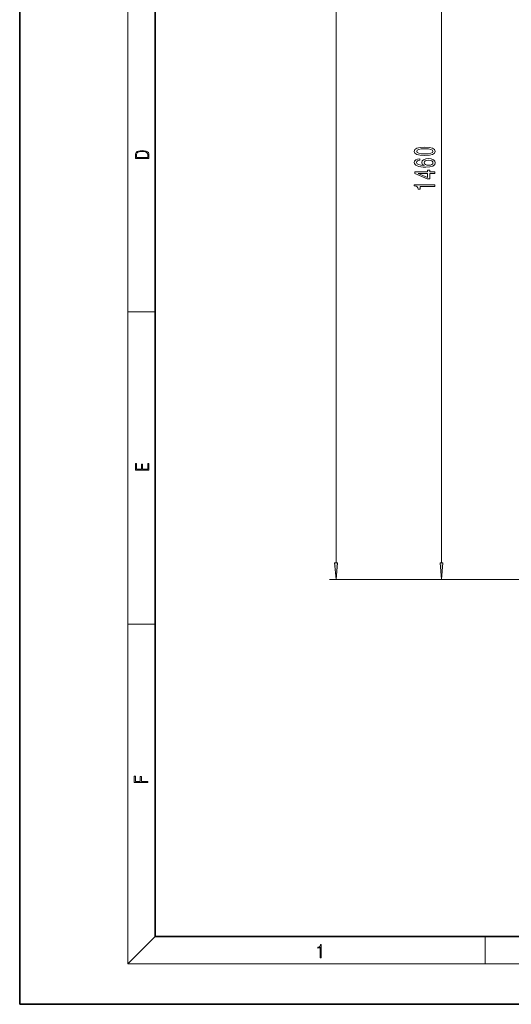
# Model space of a CAD drawing. Extents: x 0 to 420, y 0 to 297.
# Drawn here: x 0 to 73, y 0 to 146 of the extents above; entities that cross this region are included whole.
import ezdxf

# ---------------------------------------------------------------- set-up
doc = ezdxf.new("R2010")
doc.units = 0

msp = doc.modelspace()

# ---------------------------------------------------------------- linework, layer by layer
at = {"color": 7, "lineweight": 35}
for p, q in [((0, 297), (0, 0)), ((20, 287), (20, 10)), ((20, 10), (410, 10)), ((0, 0), (420, 0))]:
    msp.add_line(p, q, dxfattribs=at)
at = {"color": 7, "lineweight": 13}
for p, q in [((16, 291), (16, 6)), ((46.749428, 65.275299), (46.749428, 256.610992)), ((62.318344, 65.275299), (62.318344, 181.735992)), ((16, 102.333336), (20, 102.333336)), ((92.469406, 62.784813), (45.749428, 62.784813)), ((92.469406, 62.784813), (61.318344, 62.784813)), ((16, 56.166668), (20, 56.166668)), ((20, 10), (16, 6)), ((68.75, 6), (68.75, 10)), ((414, 6), (16, 6))]:
    msp.add_line(p, q, dxfattribs=at)
for points in [[(59.852924, 125.447655), (60.531601, 125.486557), (61.015751, 125.608459), (61.309696, 125.802986), (61.4048, 126.072723), (61.309696, 126.339874), (61.015751, 126.534401), (60.531601, 126.653709), (59.852924, 126.695206), (59.178574, 126.653709), (58.910561, 126.604431), (58.690102, 126.534401), (58.396152, 126.339874), (58.29673, 126.072723), (58.396152, 125.802986), (58.69442, 125.608459), (59.178574, 125.486557)], [(17.092787, 125.368179), (17.092787, 125.01561), (19.092787, 125.01561), (19.092787, 125.42868), (19.078878, 125.683205), (19.006556, 125.87722), (18.867474, 126.010742), (18.667196, 126.110878), (18.408503, 126.171379), (18.088614, 126.192245), (17.790979, 126.171379), (17.543413, 126.117134), (17.345917, 126.027428), (17.201271, 125.908516), (17.109476, 125.71032), (17.092787, 125.470406)], [(18.928671, 125.153297), (17.256905, 125.153297), (17.256905, 125.42868), (17.270811, 125.658165), (17.345917, 125.833412), (17.465527, 125.927292), (17.629644, 125.994049), (17.838266, 126.035774), (18.094177, 126.050377), (18.361216, 126.035774), (18.575401, 125.994049), (18.739519, 125.923119), (18.853565, 125.822983), (18.917543, 125.660255), (18.928669, 125.443283)], [(59.852924, 125.696648), (59.329868, 125.717392), (58.953789, 125.782242), (58.733326, 125.898956), (58.655518, 126.072723), (58.733326, 126.243912), (58.953789, 126.360626), (59.329868, 126.425461), (59.852924, 126.446213), (60.380302, 126.425461), (60.756382, 126.360626), (60.976845, 126.243912), (61.050331, 126.072723), (60.976845, 125.898956), (60.756382, 125.782242), (60.380302, 125.717392)], [(59.126701, 124.983818), (58.776554, 124.93454), (58.517189, 124.820419), (58.352924, 124.644051), (58.29673, 124.41581), (58.326988, 124.262787), (58.409122, 124.130508), (58.543125, 124.013794), (58.733326, 123.915237), (58.971077, 123.837425), (59.260704, 123.780365), (59.602203, 123.744049), (59.986931, 123.733673), (60.600761, 123.775177), (61.046009, 123.902267), (61.314018, 124.107162), (61.4048, 124.387283), (61.326988, 124.638863), (61.123817, 124.830795), (60.803932, 124.955292), (60.397591, 124.999382), (59.986931, 124.955292), (59.671371, 124.835983), (59.472523, 124.651833), (59.403355, 124.423592), (59.489811, 124.177193), (59.73621, 123.993042), (59.260704, 124.031952), (58.919209, 124.114944), (58.716038, 124.242035), (58.646873, 124.418404), (58.681458, 124.548088), (58.772232, 124.646645), (58.923531, 124.711487), (59.126701, 124.745209)], [(60.401917, 124.747795), (60.674248, 124.719269), (60.881744, 124.646645), (61.020073, 124.52993), (61.063297, 124.384689), (61.020073, 124.231659), (60.886066, 124.114944), (60.678574, 124.039726), (60.406239, 124.016388), (60.138229, 124.04232), (59.935059, 124.114944), (59.805374, 124.234253), (59.757828, 124.395058), (59.805374, 124.535118), (59.930733, 124.646645), (60.133904, 124.719269)], [(61.318344, 122.79261), (61.318344, 123.026039), (60.574829, 123.026039), (60.574829, 123.282806), (60.229008, 123.282806), (60.229008, 123.026039), (58.383183, 123.026039), (58.383183, 122.790016), (60.19442, 122.001541), (60.574829, 122.001541), (60.574829, 122.79261)], [(60.229008, 122.219406), (58.884628, 122.79261), (60.229008, 122.79261)], [(61.318344, 120.891884), (61.318344, 121.127907), (58.29673, 121.127907), (58.29673, 120.951538), (58.560417, 120.904854), (58.737648, 120.811478), (58.8414, 120.668831), (58.87598, 120.47171), (59.182896, 120.47171), (59.182896, 120.891884)], [(19.092787, 78.944901), (19.092787, 79.952545), (18.928669, 79.952545), (18.928671, 79.082588), (18.147028, 79.082588), (18.147028, 79.854492), (17.982912, 79.854492), (17.982912, 79.082588), (17.256905, 79.082588), (17.256905, 79.927513), (17.092787, 79.927513), (17.092787, 78.944901)], [(46.53154, 65.275299), (46.749428, 62.784813), (46.967316, 65.275299)], [(62.100452, 65.275299), (62.318344, 62.784813), (62.536232, 65.275299)], [(18.923407, 32.784916), (18.923407, 32.922607), (17.974867, 32.922607), (17.974867, 33.65905), (17.810751, 33.65905), (17.810751, 32.922607), (17.087524, 32.922607), (17.087524, 33.734154), (16.923407, 33.734154), (16.923407, 32.784916)], [(44.407661, 6.874945), (44.545349, 6.874945), (44.545349, 8.819312), (44.424351, 8.819312), (44.393055, 8.644069), (44.324211, 8.524458), (44.209469, 8.454917), (44.055088, 8.435446), (44.046741, 8.435446), (44.046741, 8.315835), (44.067604, 8.315835), (44.272053, 8.34087), (44.407661, 8.424318)]]:
    msp.add_lwpolyline(points, close=True, dxfattribs=at)
for points in [[(46.53154, 65.275299), (46.749428, 62.784813), (46.53154, 65.275299), (46.967316, 65.275299)], [(62.100452, 65.275299), (62.318344, 62.784813), (62.100452, 65.275299), (62.536232, 65.275299)]]:
    msp.add_solid(points, dxfattribs=at)

doc.saveas('drawing.dxf')
